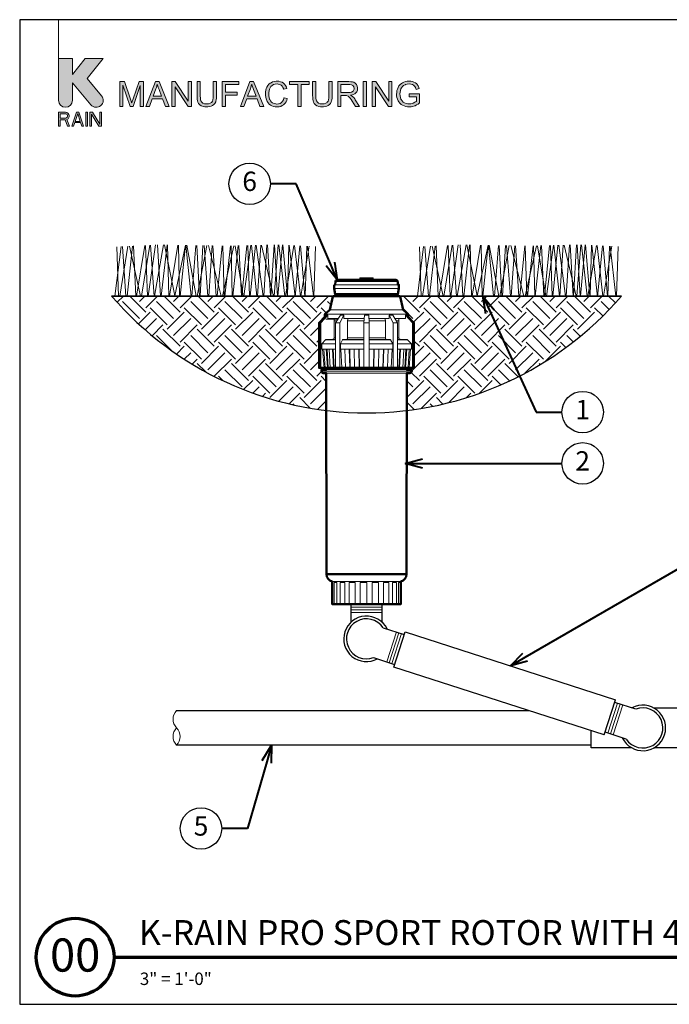
# Model space of a CAD drawing. Units: inches. Extents: x 0 to 29, y 0 to 28.5.
# Drawn here: x 0 to 18.8, y 0 to 28.5 of the extents above; entities that cross this region are included whole.
import ezdxf
from ezdxf import colors
from ezdxf.entities.mleader import LeaderData, LeaderLine
from ezdxf.enums import TextEntityAlignment as Align
from ezdxf.math import Vec2, Vec3

# ---------------------------------------------------------------- set-up
doc = ezdxf.new("R2010")
doc.units = ezdxf.units.IN
doc.header["$LTSCALE"] = 4
doc.header["$MEASUREMENT"] = 0
for name, color, linetype, lineweight in [('G-DETL-LABL-N', 2, 'Continuous', 40), ('G-DETL-LINE-FINE', 30, 'Continuous', 18), ('G-DETL-LINE-MEDM', 1, 'Continuous', 35), ('G-DETL-LINE-THIN', 7, 'Continuous', 25), ('G-DETL-LINE-WIDE', 2, 'Continuous', 50), ('G-DETL-PATT', 253, 'Continuous', 25), ('G-DETL-TTLB', 4, 'Continuous', 70), ('G-DETL-TTLB-RDME', 11, 'Continuous', 25), ('G-DETL-TTLB-TEXT', 7, 'Continuous', 25)]:
    doc.layers.add(name, color=color, linetype=linetype, lineweight=lineweight)
doc.layers.add('G-DETL-NPLT', color=211, linetype='Continuous', lineweight=0, plot=False)
doc.layers.add('G-DETL-PATT-BNDY-NPLT', color=255, linetype='Continuous', lineweight=25, plot=False)
doc.layers.add('G-DETL-TTLB-VFRM-NPLT', color=121, linetype='Continuous', plot=False)
doc.styles.add('CALLOUT TITLE', font='arial.ttf')
doc.styles.add('DETAIL NUMBER', font='GOTHICB.TTF')
doc.styles.add('DETAIL TEXT', font='GOTHIC.TTF')
doc.styles.add('DETAIL TITLE', font='GOTHICB.TTF')
doc.styles.get("Standard").update_dxf_attribs({"font": 'simplex.shx'})

# ---------------------------------------------------------------- blocks, each defined once
blk = doc.blocks.new('LAFX-TAG-BUBBLE')
at = {"transparency": 16777216}
blk.add_circle((0, 0), 0.0125, dxfattribs=at)
at = {"transparency": 16777216, "style": 'CALLOUT TITLE'}
blk.add_attdef('00', text='', height=0.01167, dxfattribs=at).set_placement((0, 0), align=Align.MIDDLE)
blk = doc.blocks.new('_Open30')
at = {"color": 0, "linetype": 'ByBlock', "lineweight": -2}
for p, q in [((-1, 0.268), (0, 0)), ((0, 0), (-1, -0.268)), ((0, 0), (-1, 0))]:
    blk.add_line(p, q, dxfattribs=at)

msp = doc.modelspace()

# ---------------------------------------------------------------- hatches: boundary and pattern name
at = {"layer": 'G-DETL-PATT'}
h = msp.add_hatch(dxfattribs=at)
h.set_pattern_fill('EARTH', color=256, scale=2.8, angle=45)
h.set_pattern_definition([(45, (2.66275, 17.18995), (0, 0.98995), [0.7, -0.7]), (45, (2.47714, 17.3756), (0, 0.98995), [0.7, -0.7]), (45, (2.2915, 17.5612), (0, 0.98995), [0.7, -0.7]), (135, (2.2915, 17.6849), (-0.98995, 1e-16), [0.7, -0.7]), (135, (2.47714, 17.87054), (-0.98995, 1e-16), [0.7, -0.7]), (135, (2.66275, 18.05616), (-0.98995, 1e-16), [0.7, -0.7])])
h.paths.add_polyline_path([(8.669, 19.727), (8.837, 19.901), (8.837, 19.978), (8.984, 20.099), (9.069, 20.5), (2.663, 20.5, 0.186919), (8.878, 17.19), (8.876, 18.273), (8.784, 18.273, -0.414214), (8.735, 18.323), (8.735, 18.372), (8.876, 18.372), (8.876, 18.422), (8.669, 18.422)])
h.paths.add_polyline_path([(17.423, 20.5), (10.998, 20.5, -0.354119), (11.018, 20.484), (11.1, 20.099), (11.247, 19.978), (11.247, 19.901), (11.247, 19.901), (11.415, 19.727), (11.415, 18.422), (11.29, 18.422), (11.285, 18.412), (11.259, 18.408), (11.23, 18.405), (11.208, 18.404), (11.208, 18.372), (11.349, 18.372), (11.349, 18.323, -0.414214), (11.299, 18.273), (11.208, 18.273), (11.206, 17.19, 0.186963)])
at = {"layer": 'G-DETL-TTLB', "true_color": 0x222a63}
h = msp.add_hatch(color=179, dxfattribs=at)
h.dxf.hatch_style = 1
h.paths.add_polyline_path([(11.566, 26.507), (11.557, 26.539), (11.537, 26.586), (11.512, 26.625), (11.498, 26.64), (11.46, 26.671), (11.413, 26.695), (11.374, 26.708), (11.325, 26.717), (11.272, 26.72), (11.223, 26.718), (11.172, 26.71), (11.126, 26.696), (11.082, 26.676), (11.05, 26.656), (11.013, 26.625), (10.982, 26.586), (10.956, 26.541), (10.955, 26.54), (10.936, 26.493), (10.923, 26.446), (10.915, 26.396), (10.911, 26.345), (10.914, 26.295), (10.923, 26.245), (10.936, 26.198), (10.956, 26.153), (10.976, 26.119), (11.007, 26.082), (11.044, 26.049), (11.087, 26.022), (11.13, 26.002), (11.178, 25.988), (11.227, 25.979), (11.279, 25.976), (11.284, 25.976), (11.335, 25.98), (11.384, 25.989), (11.433, 26.005), (11.446, 26.01), (11.491, 26.032), (11.534, 26.058), (11.577, 26.089), (11.577, 26.356), (11.272, 26.355), (11.272, 26.271), (11.484, 26.271), (11.484, 26.137), (11.482, 26.135), (11.445, 26.11), (11.395, 26.086), (11.373, 26.078), (11.323, 26.066), (11.273, 26.062), (11.235, 26.065), (11.186, 26.075), (11.139, 26.093), (11.106, 26.113), (11.071, 26.147), (11.043, 26.19), (11.037, 26.202), (11.022, 26.246), (11.013, 26.295), (11.01, 26.351), (11.013, 26.4), (11.022, 26.449), (11.037, 26.495), (11.053, 26.526), (11.083, 26.567), (11.114, 26.594), (11.16, 26.619), (11.172, 26.624), (11.219, 26.635), (11.272, 26.639), (11.273, 26.639), (11.325, 26.634), (11.371, 26.621), (11.405, 26.602), (11.44, 26.57), (11.461, 26.535), (11.48, 26.483)])
h.paths.add_polyline_path([(10.307, 26.708), (10.209, 26.708), (10.209, 25.988), (10.301, 25.988), (10.301, 26.554), (10.679, 25.988), (10.776, 25.988), (10.776, 26.708), (10.685, 26.708), (10.685, 26.143)])
h.paths.add_polyline_path([(9.579, 26.316), (9.604, 26.32), (9.656, 26.334), (9.699, 26.355), (9.732, 26.383), (9.758, 26.416), (9.776, 26.461), (9.782, 26.512), (9.782, 26.526), (9.773, 26.575), (9.752, 26.621), (9.748, 26.627), (9.714, 26.664), (9.672, 26.689), (9.636, 26.699), (9.586, 26.706), (9.526, 26.708), (9.207, 26.708), (9.207, 25.988), (9.302, 25.988), (9.302, 26.308), (9.416, 26.308), (9.465, 26.304), (9.509, 26.286), (9.521, 26.277), (9.557, 26.237), (9.567, 26.226), (9.594, 26.187), (9.626, 26.138), (9.721, 25.988), (9.841, 25.988), (9.716, 26.185), (9.702, 26.205), (9.67, 26.246), (9.637, 26.28), (9.626, 26.289)])
h.paths.add_polyline_path([(4.497, 26.554), (4.874, 25.988), (4.972, 25.988), (4.972, 26.708), (4.881, 26.708), (4.881, 26.143), (4.503, 26.708), (4.406, 26.708), (4.406, 25.988), (4.497, 25.988)])
h.paths.add_polyline_path([(3.491, 26.591), (3.282, 25.988), (3.196, 25.988), (2.988, 26.601), (2.988, 25.988), (2.896, 25.988), (2.896, 26.708), (3.039, 26.708), (3.21, 26.199), (3.228, 26.141), (3.242, 26.099), (3.244, 26.092), (3.257, 26.131), (3.282, 26.207), (3.455, 26.708), (3.582, 26.708), (3.582, 25.988), (3.491, 25.988)])
h.paths.add_polyline_path([(4.138, 26.207), (3.837, 26.207), (3.758, 25.988), (3.657, 25.988), (3.934, 26.708), (4.036, 26.708), (4.33, 25.988), (4.222, 25.988)])
h.paths.add_polyline_path([(3.982, 26.633), (3.971, 26.583), (3.957, 26.535), (3.944, 26.495), (3.865, 26.284), (4.109, 26.284), (4.034, 26.483), (4.013, 26.539), (3.996, 26.587), (3.984, 26.629)], flags=16)
h.paths.add_polyline_path([(5.699, 26.708), (5.604, 26.708), (5.604, 26.293), (5.601, 26.236), (5.593, 26.182), (5.579, 26.14), (5.559, 26.109), (5.551, 26.102), (5.515, 26.08), (5.468, 26.067), (5.41, 26.062), (5.402, 26.062), (5.35, 26.069), (5.306, 26.086), (5.272, 26.113), (5.246, 26.155), (5.237, 26.183), (5.231, 26.232), (5.229, 26.293), (5.229, 26.708), (5.134, 26.708), (5.134, 26.292), (5.134, 26.254), (5.139, 26.199), (5.147, 26.152), (5.161, 26.112), (5.179, 26.077), (5.211, 26.04), (5.253, 26.011), (5.268, 26.004), (5.312, 25.988), (5.362, 25.979), (5.418, 25.976), (5.447, 25.977), (5.499, 25.984), (5.546, 25.997), (5.586, 26.016), (5.619, 26.041), (5.652, 26.078), (5.675, 26.12), (5.68, 26.138), (5.69, 26.182), (5.697, 26.233), (5.699, 26.292)])
h.paths.add_polyline_path([(6.873, 26.207), (6.957, 25.988), (7.065, 25.988), (6.77, 26.708), (6.668, 26.708), (6.392, 25.988), (6.493, 25.988), (6.572, 26.207)])
h.paths.add_polyline_path([(6.717, 26.633), (6.719, 26.629), (6.731, 26.587), (6.748, 26.539), (6.768, 26.483), (6.843, 26.284), (6.599, 26.284), (6.679, 26.495), (6.692, 26.535), (6.706, 26.583)], flags=16)
h.paths.add_polyline_path([(7.254, 26.662), (7.216, 26.631), (7.184, 26.593), (7.156, 26.55), (7.156, 26.549), (7.137, 26.505), (7.124, 26.458), (7.117, 26.408), (7.114, 26.354), (7.116, 26.306), (7.122, 26.256), (7.135, 26.207), (7.152, 26.161), (7.165, 26.133), (7.192, 26.09), (7.224, 26.054), (7.263, 26.024), (7.3, 26.004), (7.345, 25.988), (7.395, 25.979), (7.451, 25.976), (7.457, 25.976), (7.509, 25.98), (7.558, 25.992), (7.602, 26.012), (7.642, 26.038), (7.651, 26.046), (7.683, 26.08), (7.711, 26.119), (7.733, 26.165), (7.749, 26.217), (7.654, 26.241), (7.652, 26.23), (7.634, 26.179), (7.61, 26.137), (7.579, 26.104), (7.541, 26.079), (7.495, 26.063), (7.444, 26.058), (7.415, 26.06), (7.367, 26.07), (7.321, 26.092), (7.294, 26.111), (7.262, 26.148), (7.239, 26.194), (7.235, 26.204), (7.222, 26.25), (7.214, 26.3), (7.212, 26.354), (7.214, 26.394), (7.221, 26.444), (7.234, 26.493), (7.248, 26.525), (7.276, 26.566), (7.313, 26.599), (7.351, 26.621), (7.398, 26.634), (7.451, 26.639), (7.481, 26.637), (7.53, 26.626), (7.571, 26.603), (7.595, 26.58), (7.622, 26.54), (7.644, 26.489), (7.737, 26.511), (7.723, 26.551), (7.699, 26.595), (7.67, 26.633), (7.634, 26.665), (7.6, 26.687), (7.555, 26.706), (7.506, 26.717), (7.453, 26.72), (7.421, 26.719), (7.371, 26.712), (7.324, 26.698), (7.279, 26.677)])
h.paths.add_polyline_path([(9.047, 26.708), (8.952, 26.708), (8.952, 26.293), (8.95, 26.236), (8.942, 26.182), (8.928, 26.14), (8.907, 26.109), (8.9, 26.102), (8.864, 26.08), (8.817, 26.067), (8.758, 26.062), (8.749, 26.062), (8.698, 26.069), (8.654, 26.086), (8.62, 26.113), (8.594, 26.155), (8.586, 26.183), (8.579, 26.232), (8.577, 26.293), (8.577, 26.708), (8.482, 26.708), (8.482, 26.292), (8.483, 26.254), (8.487, 26.199), (8.496, 26.152), (8.509, 26.112), (8.528, 26.077), (8.56, 26.04), (8.601, 26.011), (8.616, 26.004), (8.66, 25.988), (8.71, 25.979), (8.766, 25.976), (8.795, 25.977), (8.848, 25.984), (8.895, 25.997), (8.934, 26.016), (8.967, 26.041), (9, 26.078), (9.023, 26.12), (9.029, 26.138), (9.039, 26.182), (9.045, 26.233), (9.047, 26.292)])
h.paths.add_polyline_path([(9.302, 26.39), (9.302, 26.629), (9.53, 26.629), (9.561, 26.627), (9.611, 26.617), (9.647, 26.596), (9.674, 26.56), (9.684, 26.512), (9.682, 26.493), (9.665, 26.448), (9.651, 26.431), (9.609, 26.404), (9.607, 26.404), (9.564, 26.394), (9.507, 26.39)], flags=16)
h.paths.add_polyline_path([(9.947, 25.988), (9.947, 26.708), (10.042, 26.708), (10.042, 25.988)])
h.paths.add_polyline_path([(8.383, 26.708), (7.813, 26.708), (7.813, 26.623), (8.049, 26.623), (8.049, 25.988), (8.145, 25.988), (8.145, 26.623), (8.383, 26.623)])
h.paths.add_polyline_path([(6.347, 26.708), (5.862, 26.708), (5.862, 25.988), (5.957, 25.988), (5.957, 26.316), (6.295, 26.316), (6.295, 26.4), (5.957, 26.4), (5.957, 26.623), (6.347, 26.623)])
edge = h.paths.add_edge_path()
edge.add_line((1.528, 26.166), (1.528, 26.676))
edge.add_line((1.528, 26.676), (2.064, 26.037))
edge.add_arc((2.219, 26.166), 0.201, 220, 400)
edge.add_line((2.373, 26.296), (1.952, 26.798))
edge.add_line((1.952, 26.798), (2.418, 27.375))
edge.add_line((2.418, 27.375), (1.9, 27.375))
edge.add_line((1.9, 27.375), (1.528, 26.915))
edge.add_line((1.528, 26.915), (1.528, 27.375))
edge.add_line((1.528, 27.375), (1.125, 27.375))
edge.add_line((1.125, 27.375), (1.125, 26.166))
edge.add_arc((1.327, 26.166), 0.201, 180, 360)
h.paths.add_polyline_path([(1.125, 25.418), (1.176, 25.418), (1.176, 25.598), (1.318, 25.598), (1.385, 25.418), (1.444, 25.418), (1.369, 25.615), (1.402, 25.632), (1.427, 25.667), (1.436, 25.692), (1.436, 25.727), (1.427, 25.752), (1.402, 25.787), (1.369, 25.812), (1.327, 25.821), (1.125, 25.821)])
h.paths.add_polyline_path([(1.595, 25.521), (1.763, 25.521), (1.797, 25.418), (1.847, 25.418), (1.713, 25.821), (1.646, 25.821), (1.511, 25.418), (1.562, 25.418)])
h.paths.add_polyline_path([(1.914, 25.418), (1.965, 25.418), (1.965, 25.821), (1.914, 25.821)])
h.paths.add_polyline_path([(2.032, 25.418), (2.082, 25.418), (2.082, 25.77), (2.292, 25.418), (2.367, 25.418), (2.367, 25.821), (2.317, 25.821), (2.317, 25.478), (2.107, 25.821), (2.032, 25.821)])
h.paths.add_polyline_path([(1.377, 25.675), (1.36, 25.658), (1.335, 25.65), (1.176, 25.65), (1.176, 25.778), (1.335, 25.778), (1.36, 25.77), (1.377, 25.752), (1.385, 25.727), (1.385, 25.701)], flags=16)
h.paths.add_polyline_path([(1.679, 25.787), (1.755, 25.555), (1.604, 25.555)], flags=16)

# ---------------------------------------------------------------- linework, layer by layer
at = {"layer": 'G-DETL-LINE-FINE'}
for p, q in [((9.227, 19.854), (8.917, 19.854)), ((11.167, 19.854), (10.856, 19.854))]:
    msp.add_line(p, q, dxfattribs=at)
for points in [[(3.108, 20.5), (3.266, 21.949)], [(3.182, 21.946), (3.501, 20.5)], [(3.3, 21.951), (3.36, 20.5)], [(3.383, 20.5), (3.624, 21.966)], [(3.523, 20.5), (3.764, 21.972)], [(3.646, 21.967), (3.699, 20.5)], [(3.719, 20.5), (3.936, 21.98)], [(3.783, 21.973), (3.889, 20.5)], [(3.902, 20.5), (4.166, 21.984)], [(3.989, 21.982), (4.074, 20.5)], [(4.099, 20.5), (4.266, 21.982)], [(4.189, 21.984), (4.488, 20.505), (4.801, 21.973)], [(4.282, 21.982), (4.323, 20.5)], [(4.339, 20.5), (4.582, 21.977)], [(4.598, 21.977), (4.626, 20.5)], [(4.651, 20.5), (4.799, 21.973)], [(4.813, 21.973), (4.961, 20.5)], [(4.836, 21.972), (5.109, 20.5)], [(4.987, 20.5), (5.103, 21.968)], [(5.127, 21.967), (5.204, 20.5)], [(5.14, 20.5), (5.416, 21.962)], [(5.221, 20.5), (5.306, 21.964)], [(5.339, 21.964), (5.45, 20.5)], [(5.462, 21.962), (5.835, 20.5)], [(5.473, 20.5), (5.571, 21.96)], [(5.596, 21.959), (5.688, 20.5)], [(5.718, 20.5), (5.863, 21.955)], [(5.872, 20.5), (6.2, 21.958)], [(5.879, 21.954), (5.925, 20.5)], [(5.943, 20.5), (6.104, 21.956)], [(6.121, 21.956), (6.15, 20.5)], [(6.167, 20.5), (6.33, 21.961)], [(6.235, 21.959), (6.474, 20.5)], [(6.347, 21.961), (6.418, 20.5)], [(6.433, 20.5), (6.576, 21.966)], [(6.493, 20.5), (6.691, 21.969)], [(6.607, 21.967), (6.656, 20.5)], [(6.674, 20.5), (6.825, 21.972)], [(6.708, 21.969), (6.865, 20.5)], [(6.849, 21.972), (7.047, 20.5)], [(6.883, 20.5), (6.979, 21.975)], [(7.006, 21.976), (7.352, 20.5)], [(7.065, 20.5), (7.16, 21.979)], [(7.175, 21.98), (7.265, 20.5)], [(7.273, 20.5), (7.365, 21.984)], [(7.368, 20.5), (7.485, 21.986)], [(7.376, 21.984), (7.468, 20.5)], [(7.477, 20.5), (7.611, 21.983)], [(7.502, 21.987), (7.674, 20.5)], [(7.617, 21.982), (7.75, 20.5)], [(7.693, 20.5), (7.936, 21.966)], [(7.758, 20.5), (7.795, 21.973)], [(7.804, 21.973), (7.973, 20.477), (8.111, 21.956)], [(7.955, 21.965), (8.128, 20.5)], [(8.131, 21.955), (8.257, 20.5)], [(8.266, 20.5), (8.313, 21.946)], [(11.868, 20.5), (12.026, 21.949)], [(11.942, 21.945), (12.261, 20.5)], [(12.06, 21.951), (12.12, 20.5)], [(12.143, 20.5), (12.384, 21.965)], [(12.283, 20.5), (12.524, 21.972)], [(12.406, 21.966), (12.459, 20.5)], [(12.479, 20.5), (12.696, 21.979)], [(12.543, 21.973), (12.649, 20.5)], [(12.662, 20.5), (12.926, 21.984)], [(12.749, 21.982), (12.833, 20.5)], [(12.859, 20.5), (13.026, 21.982)], [(12.949, 21.984), (13.248, 20.504), (13.561, 21.973)], [(13.041, 21.982), (13.083, 20.5)], [(13.099, 20.5), (13.342, 21.977)], [(13.358, 21.976), (13.386, 20.5)], [(13.411, 20.5), (13.559, 21.973)], [(13.573, 21.973), (13.721, 20.5)], [(13.596, 21.972), (13.869, 20.5)], [(13.747, 20.5), (13.863, 21.968)], [(13.887, 21.967), (13.964, 20.5)], [(13.9, 20.5), (14.176, 21.962)], [(13.981, 20.5), (14.066, 21.964)], [(14.099, 21.963), (14.21, 20.5)], [(14.222, 21.961), (14.595, 20.5)], [(14.233, 20.5), (14.331, 21.959)], [(14.356, 21.959), (14.448, 20.5)], [(14.478, 20.5), (14.623, 21.954)], [(14.632, 20.5), (14.96, 21.958)], [(14.639, 21.954), (14.685, 20.5)], [(14.703, 20.5), (14.864, 21.956)], [(14.881, 21.956), (14.91, 20.5)], [(14.927, 20.5), (15.09, 21.961)], [(14.995, 21.959), (15.234, 20.5)], [(15.107, 21.961), (15.178, 20.5)], [(15.193, 20.5), (15.336, 21.966)], [(15.253, 20.5), (15.451, 21.969)], [(15.367, 21.967), (15.416, 20.5)], [(15.434, 20.5), (15.585, 21.972)], [(15.468, 21.969), (15.625, 20.5)], [(15.609, 21.972), (15.807, 20.5)], [(15.643, 20.5), (15.739, 21.975)], [(15.766, 21.976), (16.112, 20.5)], [(15.825, 20.5), (15.92, 21.979)], [(15.935, 21.979), (16.025, 20.5)], [(16.033, 20.5), (16.125, 21.984)], [(16.128, 20.5), (16.245, 21.986)], [(16.136, 21.984), (16.228, 20.5)], [(16.237, 20.5), (16.371, 21.983)], [(16.262, 21.987), (16.434, 20.5)], [(16.377, 21.982), (16.51, 20.5)], [(16.453, 20.5), (16.696, 21.965)], [(16.518, 20.5), (16.555, 21.973)], [(16.564, 21.972), (16.733, 20.477), (16.871, 21.956)], [(16.715, 21.964), (16.888, 20.5)], [(16.891, 21.955), (17.017, 20.5)], [(17.026, 20.5), (17.073, 21.946)], [(2.753, 20.5), (2.935, 21.935)], [(2.817, 21.929), (2.865, 20.5)], [(2.899, 20.5), (3.135, 21.944)], [(2.973, 21.936), (3.074, 20.5)], [(8.144, 20.5), (8.38, 21.942)], [(8.335, 21.945), (8.502, 20.5)], [(8.517, 20.5), (8.563, 21.933)], [(11.513, 20.5), (11.695, 21.934)], [(11.577, 21.929), (11.625, 20.5)], [(11.659, 20.5), (11.895, 21.943)], [(11.732, 21.936), (11.834, 20.5)], [(16.904, 20.5), (17.14, 21.942)], [(17.095, 21.944), (17.262, 20.5)], [(17.277, 20.5), (17.323, 21.932)], [(9.137, 20.83), (10.947, 20.83)], [(9.14, 20.921), (10.944, 20.921)], [(9.279, 20.994), (9.664, 20.994)], [(9.279, 20.969), (9.279, 20.994)], [(9.331, 20.969), (9.331, 20.994)], [(9.357, 20.969), (9.357, 20.994)], [(9.37, 20.969), (9.37, 20.994)], [(9.415, 20.969), (9.415, 20.994)], [(9.428, 20.969), (9.428, 20.994)], [(9.443, 20.969), (9.443, 20.994)], [(9.46, 20.969), (9.46, 20.994)], [(9.476, 20.969), (9.476, 20.994)], [(9.49, 20.969), (9.49, 20.994)], [(9.575, 20.969), (9.575, 20.994)], [(9.606, 20.969), (9.606, 20.994)], [(9.612, 20.969), (9.612, 20.994)], [(9.627, 20.969), (9.627, 20.994)], [(9.633, 20.969), (9.633, 20.994)], [(9.664, 20.969), (9.664, 20.994)], [(9.672, 20.994), (9.845, 20.994)], [(9.672, 20.969), (9.672, 20.994)], [(9.699, 20.969), (9.699, 20.994)], [(9.714, 20.969), (9.714, 20.994)], [(9.727, 20.994), (9.727, 20.969)], [(9.744, 20.969), (9.744, 20.994)], [(9.823, 20.969), (9.823, 20.994)], [(9.845, 20.969), (9.845, 20.994)], [(9.85, 20.984), (9.845, 20.984)], [(9.85, 21.014), (10.234, 21.014)], [(9.85, 20.969), (9.85, 21.014)], [(9.871, 21.029), (10.212, 21.029)], [(10.214, 20.994), (10.871, 20.994)], [(10.214, 20.969), (10.214, 20.994)], [(10.234, 20.994), (10.234, 21.014)], [(10.316, 20.969), (10.316, 20.994)], [(10.336, 20.969), (10.336, 20.994)], [(10.352, 20.969), (10.352, 20.994)], [(10.382, 20.969), (10.382, 20.994)], [(10.396, 20.969), (10.396, 20.994)], [(10.416, 20.969), (10.416, 20.994)], [(10.443, 20.969), (10.443, 20.994)], [(10.469, 20.969), (10.469, 20.994)], [(10.534, 20.969), (10.534, 20.994)], [(10.591, 20.969), (10.591, 20.994)], [(10.605, 20.969), (10.605, 20.994)], [(10.619, 20.969), (10.619, 20.994)], [(10.623, 20.969), (10.623, 20.994)], [(10.725, 20.969), (10.725, 20.994)], [(10.821, 20.969), (10.821, 20.994)], [(10.86, 20.969), (10.86, 20.994)], [(10.871, 20.969), (10.871, 20.994)], [(9.103, 20.716), (10.98, 20.716)], [(9.066, 20.484), (11.018, 20.484)], [(8.837, 19.978), (11.247, 19.978)], [(8.984, 20.099), (11.1, 20.099)], [(8.669, 19.727), (8.715, 19.727)], [(8.917, 19.944), (8.715, 19.727)], [(8.715, 19.727), (8.715, 18.422)], [(9.215, 19.835), (8.867, 19.835)], [(8.878, 19.944), (8.917, 19.944)], [(8.917, 19.854), (8.917, 19.944)], [(9.109, 19.835), (9.105, 19.781)], [(9.181, 19.781), (9.105, 19.781)], [(9.105, 19.781), (9.105, 19.296)], [(9.284, 19.944), (9.147, 19.727)], [(9.147, 19.727), (9.268, 19.727)], [(9.147, 19.727), (9.147, 18.422)], [(9.386, 19.944), (9.268, 19.727)], [(9.268, 19.727), (9.268, 18.422)], [(9.284, 19.944), (9.386, 19.944)], [(9.386, 19.854), (9.386, 19.944)], [(9.386, 19.854), (9.974, 19.854)], [(9.498, 19.835), (9.495, 19.781)], [(9.97, 19.781), (9.495, 19.781)], [(9.495, 19.781), (9.495, 19.296)], [(9.979, 19.944), (9.967, 19.727)], [(9.967, 19.727), (10.116, 19.727)], [(9.967, 19.727), (9.967, 18.422)], [(9.979, 19.944), (10.105, 19.944)], [(10.105, 19.944), (10.116, 19.727)], [(10.698, 19.854), (10.11, 19.854)], [(10.113, 19.781), (10.588, 19.781)], [(10.116, 19.727), (10.116, 18.422)], [(10.586, 19.835), (10.588, 19.781)], [(10.588, 19.781), (10.588, 19.296)], [(10.698, 19.944), (10.8, 19.944)], [(10.698, 19.944), (10.816, 19.727)], [(10.698, 19.854), (10.698, 19.944)], [(10.8, 19.944), (10.936, 19.727)], [(10.816, 19.727), (10.936, 19.727)], [(10.816, 19.727), (10.816, 18.422)], [(10.903, 19.781), (10.978, 19.781)], [(10.936, 19.727), (10.936, 18.422)], [(10.975, 19.835), (10.978, 19.781)], [(10.978, 19.781), (10.978, 19.296)], [(11.167, 19.944), (11.206, 19.944)], [(11.167, 19.944), (11.369, 19.727)], [(11.167, 19.854), (11.167, 19.944)], [(11.369, 19.727), (11.415, 19.727)], [(11.369, 19.727), (11.369, 18.422)], [(8.669, 19.135), (8.651, 19.117)], [(8.669, 19.117), (8.651, 19.117)], [(8.652, 19.117), (8.652, 18.958)], [(8.851, 19.232), (8.744, 19.117)], [(9.147, 19.117), (8.744, 19.117)], [(8.744, 18.959), (8.744, 19.117)], [(8.883, 19.247), (8.877, 19.246), (8.871, 19.245), (8.865, 19.243), (8.86, 19.24), (8.855, 19.236), (8.851, 19.232)], [(9.147, 19.232), (8.851, 19.232)], [(8.883, 19.247), (9.147, 19.247)], [(9.059, 19.247), (9.066, 19.247), (9.072, 19.249), (9.079, 19.251), (9.085, 19.255), (9.09, 19.259), (9.094, 19.264), (9.098, 19.27), (9.101, 19.276), (9.103, 19.283), (9.105, 19.289), (9.105, 19.296)], [(9.105, 19.296), (9.147, 19.296)], [(9.347, 19.232), (9.284, 19.117)], [(9.967, 19.117), (9.284, 19.117)], [(9.284, 18.959), (9.284, 19.117)], [(9.366, 19.247), (9.363, 19.246), (9.36, 19.245), (9.357, 19.244), (9.355, 19.242), (9.352, 19.24), (9.35, 19.237), (9.348, 19.235), (9.347, 19.232)], [(9.967, 19.232), (9.347, 19.232)], [(9.366, 19.247), (9.967, 19.247)], [(9.468, 19.247), (9.473, 19.247), (9.477, 19.249), (9.481, 19.252), (9.484, 19.256), (9.487, 19.26), (9.489, 19.264), (9.491, 19.268), (9.492, 19.273), (9.493, 19.277), (9.494, 19.282), (9.495, 19.287), (9.495, 19.292), (9.495, 19.296)], [(9.495, 19.296), (9.967, 19.296)], [(10.116, 19.296), (10.588, 19.296)], [(10.116, 19.247), (10.718, 19.247)], [(10.737, 19.232), (10.116, 19.232)], [(10.799, 19.117), (10.116, 19.117)], [(10.615, 19.247), (10.611, 19.247), (10.606, 19.249), (10.603, 19.252), (10.6, 19.256), (10.597, 19.26), (10.595, 19.264), (10.593, 19.268), (10.591, 19.273), (10.59, 19.277), (10.589, 19.282), (10.589, 19.287), (10.588, 19.292), (10.588, 19.296)], [(10.718, 19.247), (10.721, 19.246), (10.724, 19.245), (10.727, 19.244), (10.729, 19.242), (10.731, 19.24), (10.733, 19.237), (10.735, 19.235), (10.737, 19.232)], [(10.737, 19.232), (10.799, 19.117)], [(10.799, 19.117), (10.799, 18.959)], [(10.936, 19.296), (10.978, 19.296)], [(10.936, 19.247), (11.2, 19.247)], [(11.233, 19.232), (10.936, 19.232)], [(11.34, 19.117), (10.936, 19.117)], [(11.025, 19.247), (11.018, 19.247), (11.011, 19.249), (11.005, 19.251), (10.999, 19.255), (10.994, 19.259), (10.989, 19.264), (10.985, 19.27), (10.982, 19.276), (10.98, 19.283), (10.979, 19.289), (10.978, 19.296)], [(11.2, 19.247), (11.206, 19.246), (11.212, 19.245), (11.218, 19.243), (11.224, 19.24), (11.229, 19.236), (11.233, 19.232)], [(11.233, 19.232), (11.34, 19.117)], [(11.34, 19.117), (11.34, 18.959)], [(11.415, 19.135), (11.432, 19.117)], [(11.432, 19.117), (11.415, 19.117)], [(11.433, 19.117), (11.433, 18.958)], [(8.669, 18.959), (8.651, 18.959)], [(8.653, 18.959), (8.669, 18.758)], [(8.668, 18.959), (8.669, 18.952)], [(9.147, 18.959), (8.744, 18.959)], [(8.811, 18.422), (8.771, 18.959)], [(8.803, 18.959), (8.84, 18.422)], [(8.876, 18.959), (8.911, 18.422)], [(8.936, 18.422), (8.901, 18.959)], [(8.961, 18.959), (8.994, 18.422)], [(9.059, 18.959), (9.088, 18.422)], [(9.109, 18.422), (9.08, 18.959)], [(9.967, 18.959), (9.284, 18.959)], [(9.324, 18.422), (9.301, 18.959)], [(9.41, 18.959), (9.43, 18.422)], [(9.543, 18.959), (9.559, 18.422)], [(9.569, 18.422), (9.554, 18.959)], [(9.682, 18.959), (9.693, 18.422)], [(9.824, 18.959), (9.831, 18.422)], [(9.836, 18.422), (9.829, 18.959)], [(10.116, 18.959), (10.799, 18.959)], [(10.248, 18.422), (10.255, 18.959)], [(10.259, 18.959), (10.253, 18.422)], [(10.402, 18.959), (10.391, 18.422)], [(10.514, 18.422), (10.529, 18.959)], [(10.54, 18.959), (10.525, 18.422)], [(10.673, 18.959), (10.654, 18.422)], [(10.76, 18.422), (10.783, 18.959)], [(10.936, 18.959), (11.34, 18.959)], [(10.974, 18.422), (11.004, 18.959)], [(11.025, 18.959), (10.995, 18.422)], [(11.123, 18.959), (11.09, 18.422)], [(11.148, 18.422), (11.183, 18.959)], [(11.208, 18.959), (11.173, 18.422)], [(11.281, 18.959), (11.243, 18.422)], [(11.273, 18.422), (11.312, 18.959)], [(11.415, 18.959), (11.432, 18.959)], [(11.431, 18.959), (11.415, 18.758)], [(11.415, 18.959), (11.415, 18.952)], [(8.735, 18.323), (11.349, 18.323)], [(8.876, 18.372), (11.208, 18.372)], [(11.208, 18.273), (8.876, 18.273)], [(10.042, 18.422), (10.042, 18.372)], [(10.042, 18.416), (10.111, 18.418)], [(10.042, 18.392), (10.189, 18.395), (10.336, 18.398), (10.483, 18.401), (10.629, 18.405), (10.776, 18.408), (10.923, 18.412), (11.07, 18.417)], [(10.042, 18.402), (10.246, 18.406), (10.451, 18.411), (10.655, 18.415)], [(10.042, 18.372), (10.136, 18.374)], [(10.111, 18.418), (10.117, 18.418)], [(10.117, 18.418), (10.248, 18.42)], [(10.136, 18.374), (10.241, 18.376)], [(10.241, 18.376), (10.291, 18.377), (10.34, 18.379), (10.388, 18.38), (10.435, 18.381), (10.48, 18.382), (10.524, 18.383), (10.567, 18.383), (10.608, 18.384), (10.648, 18.385), (10.687, 18.386), (10.724, 18.387), (10.759, 18.388), (10.793, 18.389), (10.826, 18.39), (10.857, 18.391), (10.887, 18.391), (10.916, 18.392), (10.943, 18.393), (10.969, 18.394), (10.993, 18.395), (11.016, 18.395), (11.038, 18.396), (11.059, 18.397), (11.078, 18.398), (11.097, 18.398), (11.114, 18.399), (11.13, 18.4), (11.145, 18.4), (11.159, 18.401), (11.172, 18.402), (11.184, 18.402), (11.196, 18.403), (11.206, 18.404), (11.208, 18.404)], [(10.248, 18.42), (10.253, 18.42)], [(10.253, 18.42), (10.333, 18.422)], [(10.655, 18.415), (10.763, 18.418)], [(10.763, 18.418), (10.817, 18.419)], [(10.817, 18.419), (10.874, 18.421)], [(10.874, 18.421), (10.932, 18.422)], [(11.07, 18.417), (11.092, 18.417)], [(9.049, 12.234), (11.035, 12.234)], [(9.065, 12.207), (9.049, 12.207)], [(9.065, 12.207), (9.065, 11.578)], [(9.106, 12.207), (9.106, 11.578)], [(9.186, 12.207), (9.106, 12.207)], [(9.186, 12.207), (9.186, 11.578)], [(9.275, 12.207), (9.275, 11.578)], [(9.41, 12.207), (9.275, 12.207)], [(9.41, 12.207), (9.41, 11.578)], [(9.538, 12.207), (9.538, 11.578)], [(9.71, 12.207), (9.538, 12.207)], [(9.71, 12.207), (9.71, 11.578)], [(9.861, 12.207), (9.861, 11.578)], [(10.05, 12.207), (9.861, 12.207)], [(10.05, 12.207), (10.05, 11.578)], [(10.206, 12.207), (10.206, 11.578)], [(10.39, 12.207), (10.206, 12.207)], [(10.39, 12.207), (10.39, 11.578)], [(10.531, 12.207), (10.531, 11.578)], [(10.687, 12.207), (10.531, 12.207)], [(10.687, 12.207), (10.687, 11.578)], [(10.797, 12.207), (10.797, 11.578)], [(10.906, 12.207), (10.797, 12.207)], [(10.906, 12.207), (10.906, 11.578)], [(10.972, 12.207), (10.972, 11.578)], [(11.021, 12.207), (10.972, 12.207)], [(11.021, 12.207), (11.021, 11.578)], [(10.497, 11.498), (9.587, 11.498)], [(10.497, 11.418), (9.587, 11.418)], [(10.497, 11.338), (9.587, 11.338)], [(10.626, 9.912), (10.905, 10.778)], [(10.702, 9.888), (10.981, 10.754)], [(10.778, 9.863), (11.057, 10.729)], [(17.027, 7.849), (17.306, 8.715)], [(17.103, 7.825), (17.382, 8.691)], [(17.179, 7.8), (17.458, 8.666)]]:
    msp.add_lwpolyline(points, dxfattribs=at)
for points in [[(9.871, 21.029, 0.314364), (9.85, 21.014)], [(10.234, 21.014, 0.314364), (10.212, 21.029)], [(11.092, 18.417, 0.001558), (11.152, 18.42)], [(11.152, 18.42, 0.001017), (11.176, 18.421)], [(11.176, 18.421, 0.001377), (11.201, 18.422)], [(4.542, 8.5, 0.4), (4.542, 8, -0.4), (4.542, 7.5, -0.4), (4.542, 8, -2.850876)]]:
    msp.add_lwpolyline(points, format="xyb", dxfattribs=at)
at = {"layer": 'G-DETL-LINE-MEDM'}
for points in [[(2.663, 20.5), (9.085, 20.5)], [(10.998, 20.5), (17.423, 20.5)]]:
    msp.add_lwpolyline(points, dxfattribs=at)
at = {"layer": 'G-DETL-LINE-THIN'}
for points in [[(9.587, 11.578), (9.587, 11.056)], [(10.497, 11.056), (10.497, 11.578)], [(10.524, 10.901), (11.133, 10.705)], [(10.829, 9.762), (11.158, 10.781)], [(11.158, 10.781), (17.254, 8.816)], [(10.245, 10.035), (10.854, 9.839)], [(16.926, 7.798), (10.829, 9.762)], [(16.926, 7.798), (17.254, 8.816)], [(17.839, 8.544), (17.23, 8.74)], [(18.357, 8.58), (19.542, 8.58), (19.542, 7.42), (18.357, 7.42)], [(4.542, 8.5), (14.746, 8.5)], [(17.727, 7.42), (16.542, 7.42), (16.542, 7.921)], [(17.56, 7.677), (16.95, 7.874)], [(16.542, 7.5), (4.542, 7.5)]]:
    msp.add_lwpolyline(points, dxfattribs=at)
for centre, radius, start, end in [((10.042, 10.578), 0.66, 25.7189, 298.5546), ((10.042, 10.578), 0.58, 33.8096, 290.4639), ((18.042, 8), 0.66, 205.7189, 118.5546), ((18.042, 8), 0.58, 213.8096, 110.4639)]:
    msp.add_arc(centre, radius, start, end, dxfattribs=at)
at = {"layer": 'G-DETL-LINE-WIDE'}
msp.add_lwpolyline([(9.103, 20.83), (9.103, 20.716), (9.133, 20.552), (9.185, 20.552), (9.185, 20.5), (9.085, 20.5, 0.354119), (9.066, 20.484), (8.984, 20.099), (8.837, 19.978), (8.837, 19.901), (8.669, 19.727), (8.669, 18.422), (8.876, 18.422), (8.876, 18.372), (8.735, 18.372), (8.735, 18.323, 0.414214), (8.784, 18.273), (8.876, 18.273), (8.885, 12.447, 0.339189), (9.049, 12.234), (9.049, 11.578), (11.035, 11.578), (11.035, 12.234, 0.339189), (11.199, 12.447), (11.208, 18.273), (11.299, 18.273, 0.414214), (11.349, 18.323), (11.349, 18.372), (11.208, 18.372), (11.208, 18.404), (11.216, 18.404), (11.225, 18.405), (11.233, 18.405), (11.24, 18.406), (11.247, 18.407), (11.252, 18.407), (11.258, 18.408), (11.262, 18.408), (11.266, 18.409), (11.27, 18.41), (11.273, 18.41), (11.276, 18.411), (11.279, 18.412), (11.283, 18.414), (11.288, 18.418), (11.29, 18.422), (11.415, 18.422), (11.415, 19.727), (11.247, 19.901), (11.247, 19.901), (11.247, 19.978), (11.1, 20.099), (11.018, 20.484, 0.354119), (10.998, 20.5), (10.898, 20.5), (10.898, 20.552), (10.951, 20.552), (10.98, 20.716), (10.98, 20.83), (10.947, 20.83), (10.944, 20.921, 0.404026), (10.894, 20.969), (9.19, 20.969, 0.404026), (9.14, 20.921), (9.137, 20.83)], format="xyb", close=True, dxfattribs=at)
for points in [[(9.185, 20.552), (10.898, 20.552)], [(9.185, 20.5), (10.898, 20.5)], [(8.878, 19.944), (8.837, 19.901)], [(11.247, 19.901), (11.206, 19.944)], [(8.876, 18.422), (11.29, 18.422)], [(8.885, 12.447), (11.199, 12.447)]]:
    msp.add_lwpolyline(points, dxfattribs=at)
at = {"layer": 'G-DETL-NPLT'}
for p, q in [((0, 0.6), (0, 0)), ((0, 0), (0.6, 0))]:
    msp.add_line(p, q, dxfattribs=at)
for points in [[(1.125, 27.375), (1.125, 28.5)], [(9.947, 25.988), (9.947, 26.708), (10.042, 26.708), (10.042, 25.988), (9.947, 25.988)]]:
    msp.add_lwpolyline(points, dxfattribs=at)
msp.add_lwpolyline([(1.528, 26.166), (1.528, 26.676), (2.064, 26.037, 1), (2.373, 26.296), (1.952, 26.798), (2.418, 27.375), (1.9, 27.375), (1.528, 26.915), (1.528, 27.375), (1.125, 27.375), (1.125, 26.166, 1), (1.528, 26.166)], format="xyb", dxfattribs=at)
for points in [[(3.491, 26.591), (3.282, 25.988), (3.196, 25.988), (2.988, 26.601), (2.988, 25.988), (2.896, 25.988), (2.896, 26.708), (3.039, 26.708), (3.21, 26.199), (3.228, 26.141), (3.242, 26.099), (3.244, 26.092), (3.257, 26.131), (3.282, 26.207), (3.455, 26.708), (3.582, 26.708), (3.582, 25.988), (3.491, 25.988)], [(4.138, 26.207), (3.837, 26.207), (3.758, 25.988), (3.657, 25.988), (3.934, 26.708), (4.036, 26.708), (4.33, 25.988), (4.222, 25.988)], [(3.982, 26.633), (3.971, 26.583), (3.957, 26.535), (3.944, 26.495), (3.865, 26.284), (4.109, 26.284), (4.034, 26.483), (4.013, 26.539), (3.996, 26.587), (3.984, 26.629)], [(4.497, 26.554), (4.874, 25.988), (4.972, 25.988), (4.972, 26.708), (4.881, 26.708), (4.881, 26.143), (4.503, 26.708), (4.406, 26.708), (4.406, 25.988), (4.497, 25.988)], [(5.699, 26.708), (5.604, 26.708), (5.604, 26.293), (5.601, 26.236), (5.593, 26.182), (5.579, 26.14), (5.559, 26.109), (5.551, 26.102), (5.515, 26.08), (5.468, 26.067), (5.41, 26.062), (5.402, 26.062), (5.35, 26.069), (5.306, 26.086), (5.272, 26.113), (5.246, 26.155), (5.237, 26.183), (5.231, 26.232), (5.229, 26.293), (5.229, 26.708), (5.134, 26.708), (5.134, 26.292), (5.134, 26.254), (5.139, 26.199), (5.147, 26.152), (5.161, 26.112), (5.179, 26.077), (5.211, 26.04), (5.253, 26.011), (5.268, 26.004), (5.312, 25.988), (5.362, 25.979), (5.418, 25.976), (5.447, 25.977), (5.499, 25.984), (5.546, 25.997), (5.586, 26.016), (5.619, 26.041), (5.652, 26.078), (5.675, 26.12), (5.68, 26.138), (5.69, 26.182), (5.697, 26.233), (5.699, 26.292)], [(6.347, 26.708), (5.862, 26.708), (5.862, 25.988), (5.957, 25.988), (5.957, 26.316), (6.295, 26.316), (6.295, 26.4), (5.957, 26.4), (5.957, 26.623), (6.347, 26.623)], [(6.873, 26.207), (6.957, 25.988), (7.065, 25.988), (6.77, 26.708), (6.668, 26.708), (6.392, 25.988), (6.493, 25.988), (6.572, 26.207)], [(6.717, 26.633), (6.719, 26.629), (6.731, 26.587), (6.748, 26.539), (6.768, 26.483), (6.843, 26.284), (6.599, 26.284), (6.679, 26.495), (6.692, 26.535), (6.706, 26.583)], [(7.254, 26.662), (7.216, 26.631), (7.184, 26.593), (7.156, 26.55), (7.156, 26.549), (7.137, 26.505), (7.124, 26.458), (7.117, 26.408), (7.114, 26.354), (7.116, 26.306), (7.122, 26.256), (7.135, 26.207), (7.152, 26.161), (7.165, 26.133), (7.192, 26.09), (7.224, 26.054), (7.263, 26.024), (7.3, 26.004), (7.345, 25.988), (7.395, 25.979), (7.451, 25.976), (7.457, 25.976), (7.509, 25.98), (7.558, 25.992), (7.602, 26.012), (7.642, 26.038), (7.651, 26.046), (7.683, 26.08), (7.711, 26.119), (7.733, 26.165), (7.749, 26.217), (7.654, 26.241), (7.652, 26.23), (7.634, 26.179), (7.61, 26.137), (7.579, 26.104), (7.541, 26.079), (7.495, 26.063), (7.444, 26.058), (7.415, 26.06), (7.367, 26.07), (7.321, 26.092), (7.294, 26.111), (7.262, 26.148), (7.239, 26.194), (7.235, 26.204), (7.222, 26.25), (7.214, 26.3), (7.212, 26.354), (7.214, 26.394), (7.221, 26.444), (7.234, 26.493), (7.248, 26.525), (7.276, 26.566), (7.313, 26.599), (7.351, 26.621), (7.398, 26.634), (7.451, 26.639), (7.481, 26.637), (7.53, 26.626), (7.571, 26.603), (7.595, 26.58), (7.622, 26.54), (7.644, 26.489), (7.737, 26.511), (7.723, 26.551), (7.699, 26.595), (7.67, 26.633), (7.634, 26.665), (7.6, 26.687), (7.555, 26.706), (7.506, 26.717), (7.453, 26.72), (7.421, 26.719), (7.371, 26.712), (7.324, 26.698), (7.279, 26.677)], [(8.383, 26.708), (7.813, 26.708), (7.813, 26.623), (8.049, 26.623), (8.049, 25.988), (8.145, 25.988), (8.145, 26.623), (8.383, 26.623)], [(9.047, 26.708), (8.952, 26.708), (8.952, 26.293), (8.95, 26.236), (8.942, 26.182), (8.928, 26.14), (8.907, 26.109), (8.9, 26.102), (8.864, 26.08), (8.817, 26.067), (8.758, 26.062), (8.749, 26.062), (8.698, 26.069), (8.654, 26.086), (8.62, 26.113), (8.594, 26.155), (8.586, 26.183), (8.579, 26.232), (8.577, 26.293), (8.577, 26.708), (8.482, 26.708), (8.482, 26.292), (8.483, 26.254), (8.487, 26.199), (8.496, 26.152), (8.509, 26.112), (8.528, 26.077), (8.56, 26.04), (8.601, 26.011), (8.616, 26.004), (8.66, 25.988), (8.71, 25.979), (8.766, 25.976), (8.795, 25.977), (8.848, 25.984), (8.895, 25.997), (8.934, 26.016), (8.967, 26.041), (9, 26.078), (9.023, 26.12), (9.029, 26.138), (9.039, 26.182), (9.045, 26.233), (9.047, 26.292)], [(9.579, 26.316), (9.604, 26.32), (9.656, 26.334), (9.699, 26.355), (9.732, 26.383), (9.758, 26.416), (9.776, 26.461), (9.782, 26.512), (9.782, 26.526), (9.773, 26.575), (9.752, 26.621), (9.748, 26.627), (9.714, 26.664), (9.672, 26.689), (9.636, 26.699), (9.586, 26.706), (9.526, 26.708), (9.207, 26.708), (9.207, 25.988), (9.302, 25.988), (9.302, 26.308), (9.416, 26.308), (9.465, 26.304), (9.509, 26.286), (9.521, 26.277), (9.557, 26.237), (9.567, 26.226), (9.594, 26.187), (9.626, 26.138), (9.721, 25.988), (9.841, 25.988), (9.716, 26.185), (9.702, 26.205), (9.67, 26.246), (9.637, 26.28), (9.626, 26.289)], [(9.302, 26.39), (9.302, 26.629), (9.53, 26.629), (9.561, 26.627), (9.611, 26.617), (9.647, 26.596), (9.674, 26.56), (9.684, 26.512), (9.682, 26.493), (9.665, 26.448), (9.651, 26.431), (9.609, 26.404), (9.607, 26.404), (9.564, 26.394), (9.507, 26.39)], [(10.307, 26.708), (10.209, 26.708), (10.209, 25.988), (10.301, 25.988), (10.301, 26.554), (10.679, 25.988), (10.776, 25.988), (10.776, 26.708), (10.685, 26.708), (10.685, 26.143)], [(11.566, 26.507), (11.557, 26.539), (11.537, 26.586), (11.512, 26.625), (11.498, 26.64), (11.46, 26.671), (11.413, 26.695), (11.374, 26.708), (11.325, 26.717), (11.272, 26.72), (11.223, 26.718), (11.172, 26.71), (11.126, 26.696), (11.082, 26.676), (11.05, 26.656), (11.013, 26.625), (10.982, 26.586), (10.956, 26.541), (10.955, 26.54), (10.936, 26.493), (10.923, 26.446), (10.915, 26.396), (10.911, 26.345), (10.914, 26.295), (10.923, 26.245), (10.936, 26.198), (10.956, 26.153), (10.976, 26.119), (11.007, 26.082), (11.044, 26.049), (11.087, 26.022), (11.13, 26.002), (11.178, 25.988), (11.227, 25.979), (11.279, 25.976), (11.284, 25.976), (11.335, 25.98), (11.384, 25.989), (11.433, 26.005), (11.446, 26.01), (11.491, 26.032), (11.534, 26.058), (11.577, 26.089), (11.577, 26.356), (11.272, 26.355), (11.272, 26.271), (11.484, 26.271), (11.484, 26.137), (11.482, 26.135), (11.445, 26.11), (11.395, 26.086), (11.373, 26.078), (11.323, 26.066), (11.273, 26.062), (11.235, 26.065), (11.186, 26.075), (11.139, 26.093), (11.106, 26.113), (11.071, 26.147), (11.043, 26.19), (11.037, 26.202), (11.022, 26.246), (11.013, 26.295), (11.01, 26.351), (11.013, 26.4), (11.022, 26.449), (11.037, 26.495), (11.053, 26.526), (11.083, 26.567), (11.114, 26.594), (11.16, 26.619), (11.172, 26.624), (11.219, 26.635), (11.272, 26.639), (11.273, 26.639), (11.325, 26.634), (11.371, 26.621), (11.405, 26.602), (11.44, 26.57), (11.461, 26.535), (11.48, 26.483)], [(1.125, 25.418), (1.176, 25.418), (1.176, 25.598), (1.318, 25.598), (1.385, 25.418), (1.444, 25.418), (1.369, 25.615), (1.402, 25.632), (1.427, 25.667), (1.436, 25.692), (1.436, 25.727), (1.427, 25.752), (1.402, 25.787), (1.369, 25.812), (1.327, 25.821), (1.125, 25.821)], [(1.377, 25.675), (1.36, 25.658), (1.335, 25.65), (1.176, 25.65), (1.176, 25.778), (1.335, 25.778), (1.36, 25.77), (1.377, 25.752), (1.385, 25.727), (1.385, 25.701)], [(1.595, 25.521), (1.763, 25.521), (1.797, 25.418), (1.847, 25.418), (1.713, 25.821), (1.646, 25.821), (1.511, 25.418), (1.562, 25.418)], [(1.679, 25.787), (1.755, 25.555), (1.604, 25.555)], [(1.914, 25.418), (1.965, 25.418), (1.965, 25.821), (1.914, 25.821)], [(2.032, 25.418), (2.082, 25.418), (2.082, 25.77), (2.292, 25.418), (2.367, 25.418), (2.367, 25.821), (2.317, 25.821), (2.317, 25.478), (2.107, 25.821), (2.032, 25.821)]]:
    msp.add_lwpolyline(points, close=True, dxfattribs=at)
at = {"layer": 'G-DETL-PATT-BNDY-NPLT'}
msp.add_arc((10.043, 26.867), 9.747, 220.7846, 319.2136, dxfattribs=at)
at = {"layer": 'G-DETL-TTLB'}
msp.add_line((2.731, 1.365), (28.041, 1.365), dxfattribs=at)
msp.add_circle((1.606, 1.365), 1.125, dxfattribs=at)
at = {"layer": 'G-DETL-TTLB-VFRM-NPLT'}
msp.add_lwpolyline([(0, 0), (29, 0), (29, 28.5), (0, 28.5)], close=True, dxfattribs=at)

# ---------------------------------------------------------------- texts
at = {"layer": 'G-DETL-TTLB-RDME', "style": 'DETAIL TEXT'}
msp.add_text('3" = 1\'-0"', height=0.36, dxfattribs=at).set_placement((3.479, 0.559))
at = {"layer": 'G-DETL-TTLB-TEXT', "style": 'DETAIL TITLE'}
msp.add_text('K-RAIN PRO SPORT ROTOR WITH 4" POP-UP', height=0.72, dxfattribs=at).set_placement((3.451, 1.717))
at = {"layer": 'G-DETL-TTLB-TEXT', "style": 'DETAIL NUMBER'}
msp.add_text('00', height=0.96, dxfattribs=at).set_placement((1.606, 0.946), align=Align.CENTER)

# ---------------------------------------------------------------- leaders
at = {"layer": 'G-DETL-LABL-N'}
ml = msp.add_multileader_block('Standard', dxfattribs=at)
ml.set_content('LAFX-TAG-BUBBLE', color=256, scale=48)
ml.set_attribute('00', '6', width=0)
ml.set_leader_properties(color=256, linetype='ByLayer', lineweight=-1)
ml.set_arrow_properties(name='OPEN30')
ml.build(insert=Vec2(0, 0))
ml.multileader.update_dxf_attribs({"dogleg_length": 0.188, "arrow_head_size": 0.5, "scale": 4, "block_connection_type": 1})
ctx = ml.context
ctx.base_point, ctx.scale, ctx.char_height, ctx.arrow_head_size, ctx.landing_gap_size, ctx.plane_origin = Vec3(6.058, 23.749), 4, 0.36, 0.5, 0.2, Vec3(9.393, 20.691)
ctx.attachment_type = 1
notes = []
notes.append((ctx, [(0, (1, 1, 0), (8.008, 23.749), (-1, 0), 0.75, [(0, [(9.19, 20.969)], 0, [])])]))
ctx.block.insert = Vec3(6.658, 23.749)
ml = msp.add_multileader_block('Standard', dxfattribs=at)
ml.set_content('LAFX-TAG-BUBBLE', color=256, scale=48)
ml.set_attribute('00', '1', width=0)
ml.set_leader_properties(color=256, linetype='ByLayer', lineweight=-1)
ml.set_arrow_properties(name='OPEN30')
ml.build(insert=Vec2(0, 0))
ml.multileader.update_dxf_attribs({"dogleg_length": 0.188, "arrow_head_size": 0.5, "scale": 4, "block_connection_type": 1})
ctx = ml.context
ctx.base_point, ctx.scale, ctx.char_height, ctx.arrow_head_size, ctx.landing_gap_size, ctx.plane_origin = Vec3(15.699, 17.142), 4, 0.36, 0.5, 0.2, Vec3(13.411, 20.5)
ctx.attachment_type = 1
notes.append((ctx, [(0, (1, 1, 0), (14.949, 17.142), (1, 0), 0.75, [(0, [(13.411, 20.5)], 0, [])])]))
ctx.block.insert = Vec3(16.299, 17.142)
ml = msp.add_multileader_block('Standard', dxfattribs=at)
ml.set_content('LAFX-TAG-BUBBLE', color=256, scale=48)
ml.set_attribute('00', '2', width=0)
ml.set_leader_properties(color=256, linetype='ByLayer', lineweight=-1)
ml.set_arrow_properties(name='OPEN30')
ml.build(insert=Vec2(0, 0))
ml.multileader.update_dxf_attribs({"dogleg_length": 0.188, "arrow_head_size": 0.5, "scale": 4, "block_connection_type": 1})
ctx = ml.context
ctx.base_point, ctx.scale, ctx.char_height, ctx.arrow_head_size, ctx.landing_gap_size, ctx.plane_origin = Vec3(15.699, 15.657), 4, 0.36, 0.5, 0.2, Vec3(8.92, 16.423)
ctx.attachment_type = 1
notes.append((ctx, [(1, (1, 1, 0), (14.949, 15.657), (1, 0), 0.75, [(0, [(11.165, 15.657)], 0, [])])]))
ctx.block.insert = Vec3(16.299, 15.657)
ml = msp.add_multileader_block('Standard', dxfattribs=at)
ml.set_content('LAFX-TAG-BUBBLE', color=256, scale=48)
ml.set_attribute('00', '3', width=0)
ml.set_leader_properties(color=256, linetype='ByLayer', lineweight=-1)
ml.set_arrow_properties(name='OPEN30')
ml.build(insert=Vec2(0, 0))
ml.multileader.update_dxf_attribs({"dogleg_length": 0.188, "arrow_head_size": 0.5, "scale": 4, "block_connection_type": 1})
ctx = ml.context
ctx.base_point, ctx.scale, ctx.char_height, ctx.arrow_head_size, ctx.landing_gap_size, ctx.plane_origin = Vec3(20.575, 13.049), 4, 0.36, 0.5, 0.2, Vec3(13.834, 10.41)
ctx.attachment_type = 1
notes.append((ctx, [(0, (1, 1, 0), (19.825, 13.049), (1, 0), 0.75, [(0, [(14.206, 9.798)], 0, [])])]))
ctx.block.insert = Vec3(21.175, 13.049)
ml = msp.add_multileader_block('Standard', dxfattribs=at)
ml.set_content('LAFX-TAG-BUBBLE', color=256, scale=48)
ml.set_attribute('00', '5', width=0)
ml.set_leader_properties(color=256, linetype='ByLayer', lineweight=-1)
ml.set_arrow_properties(name='OPEN30')
ml.build(insert=Vec2(0, 0))
ml.multileader.update_dxf_attribs({"dogleg_length": 0.188, "arrow_head_size": 0.5, "scale": 4, "block_connection_type": 1})
ctx = ml.context
ctx.base_point, ctx.scale, ctx.char_height, ctx.arrow_head_size, ctx.landing_gap_size, ctx.plane_origin = Vec3(4.65, 5.09), 4, 0.36, 0.5, 0.2, Vec3(8.542, 7.5)
ctx.attachment_type = 1
notes.append((ctx, [(0, (1, 1, 0), (6.6, 5.09), (-1, 0), 0.75, [(0, [(7.29, 7.5)], 0, [])])]))
ctx.block.insert = Vec3(5.25, 5.09)
for ctx, leaders in notes:
    for number, flags, end, landing, length, lines in leaders:
        leader = LeaderData()
        leader.index, (leader.has_last_leader_line, leader.has_dogleg_vector, leader.attachment_direction) = number, flags
        leader.last_leader_point, leader.dogleg_vector, leader.dogleg_length = Vec3(end), Vec3(landing), length
        for number, points, colour, breaks in lines:
            line = LeaderLine()
            line.index, line.vertices, line.color, line.breaks = number, Vec3.list(points), colors.encode_raw_color(colour), breaks
            leader.lines.append(line)
        ctx.leaders.append(leader)

doc.saveas('drawing.dxf')
